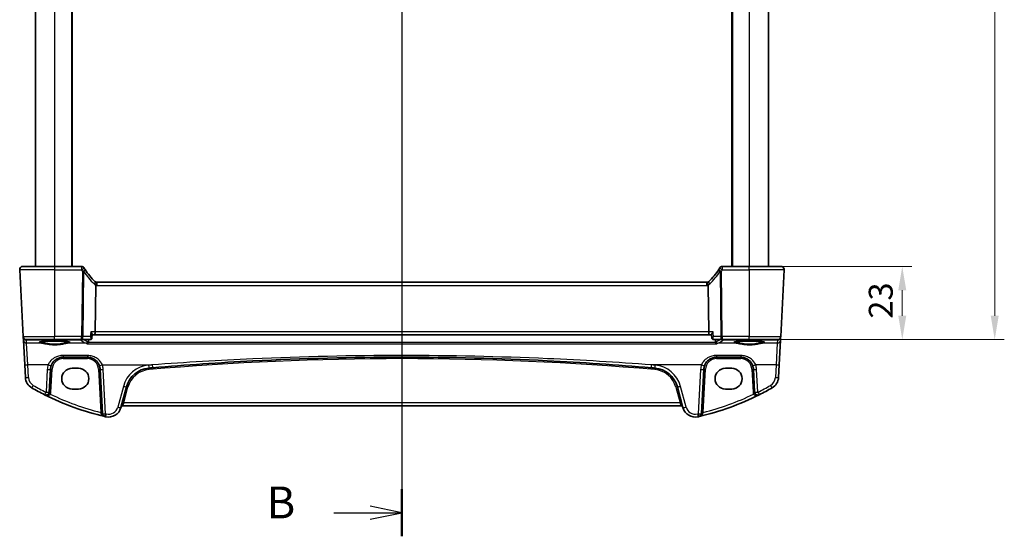
# Model space of a CAD drawing. Units: millimetres. Extents: x 1057 to 7353, y 169 to 1293.
# Drawn here: x 2761 to 3070, y 759 to 921 of the extents above; entities that cross this region are included whole.
import ezdxf

# ---------------------------------------------------------------- set-up
doc = ezdxf.new("R2010")
doc.units = ezdxf.units.MM
for name, color, linetype, lineweight in [('Dimension (ISO)', 7, 'Continuous', 18), ('Section Line (ISO)', 7, 'Continuous', 25), ('Visible (ISO)', 7, 'Continuous', 35), ('Visible Narrow (ISO)', 7, 'Continuous', 25)]:
    doc.layers.add(name, color=color, linetype=linetype, lineweight=lineweight)
doc.styles.add('Note Text (TK)', font='MS PGothic.ttf')
doc.dimstyles.new('Default - Method 1b (TK)', dxfattribs={"dimscale": 3, "dimtxt": 2.5, "dimasz": 2.5, "dimexe": 1, "dimexo": 1.5, "dimgap": 1, "dimtad": 1, "dimtoh": 1, "dimrnd": 1e-08, "dimdsep": 46, "dimtxsty": 'Note Text (TK)', "dimcen": 0.09, "dimdle": 5, "dimclrd": 100, "dimclre": 100, "dimclrt": 7, "dimadec": 1, "dimazin": 1, "dimtfac": 1, "dimtmove": 0, "dimatfit": 3, "dimfxl": 0, "dimtolj": 1, "dimlwd": -1, "dimlwe": -1, "dimarcsym": 0})

# ---------------------------------------------------------------- blocks, each defined once
blk = doc.blocks.new('2dTransSection1')
at = {"layer": 'Section Line (ISO)', "linetype": 'Continuous'}
for p, q in [((174.566, 256.233), (174.566, 155.411)), ((174.566, 157.267), (172.066, 157.767)), ((169.233, 157.267), (172.066, 157.267)), ((172.066, 157.267), (174.566, 157.267)), ((172.066, 156.767), (174.566, 157.267))]:
    blk.add_line(p, q, dxfattribs=at)
at = {"layer": 'Section Line (ISO)', "linetype": 'Continuous', "lineweight": 50}
blk.add_line((174.566, 159.123), (174.566, 155.411), dxfattribs=at)
at = {"layer": 'Section Line (ISO)', "insert": (163.955, 156.039), "char_height": 2.5, "attachment_point": 7, "style": 'Note Text (TK)'}
blk.add_mtext('B', dxfattribs=at)
blk = doc.blocks.new('*D21')
at = {"layer": 'Defpoints', "color": 0, "transparency": 16777216}
for p in [(2989.65, 843.38), (2989.65, 820.38), (3037.65, 820.38)]:
    blk.add_point(p, dxfattribs=at)
at = {"layer": 'Dimension (ISO)', "color": 100, "transparency": 16777216}
for p, q in [((2994.15, 843.38), (3040.65, 843.38)), ((3037.65, 835.88), (3037.65, 827.88)), ((2994.15, 820.38), (3040.65, 820.38))]:
    blk.add_line(p, q, dxfattribs=at)
for points in [[(3036.4, 835.88), (3038.9, 835.88), (3037.65, 843.38)], [(3036.4, 827.88), (3038.9, 827.88), (3037.65, 820.38)]]:
    blk.add_solid(points, dxfattribs=at)
at = {"layer": 'Dimension (ISO)', "color": 7, "transparency": 16777216, "insert": (3030.9, 826.98), "char_height": 7.5, "attachment_point": 4, "rotation": 90, "style": 'Note Text (TK)'}
blk.add_mtext('\\A1;23', dxfattribs=at)
blk = doc.blocks.new('*D22')
at = {"layer": 'Defpoints', "color": 0, "transparency": 16777216}
for p in [(2989.65, 1110.38), (3066.67, 1110.38), (2989.65, 820.38)]:
    blk.add_point(p, dxfattribs=at)
at = {"layer": 'Dimension (ISO)', "color": 100, "transparency": 16777216}
for p, q in [((2994.15, 1110.38), (3069.67, 1110.38)), ((3066.67, 827.88), (3066.67, 1102.88)), ((2994.15, 820.38), (3069.67, 820.38))]:
    blk.add_line(p, q, dxfattribs=at)
for points in [[(3065.42, 1102.88), (3067.92, 1102.88), (3066.67, 1110.38)], [(3065.42, 827.88), (3067.92, 827.88), (3066.67, 820.38)]]:
    blk.add_solid(points, dxfattribs=at)
at = {"layer": 'Dimension (ISO)', "color": 7, "transparency": 16777216, "insert": (3059.92, 957.67), "char_height": 7.5, "attachment_point": 4, "rotation": 90, "style": 'Note Text (TK)'}
blk.add_mtext('\\A1;290', dxfattribs=at)

msp = doc.modelspace()

# ---------------------------------------------------------------- linework, layer by layer
at = {"layer": 'Visible (ISO)'}
for p, q in [((2765.6533, 1087.3797), (2765.6533, 843.3797)), ((2777.1533, 1087.3797), (2777.1533, 843.3797)), ((2984.1533, 1087.3797), (2984.1533, 843.3797)), ((2995.6533, 1087.3797), (2995.6533, 843.3797)), ((2760.7084, 842.3273), (2761.809, 821.3273)), ((2761.7071, 843.3797), (2771.6533, 843.3797)), ((2780.0761, 843.3797), (2771.6533, 843.3797)), ((2989.6533, 843.3797), (2981.2305, 843.3797)), ((2989.6533, 843.3797), (2999.5995, 843.3797)), ((3000.5981, 842.3273), (2999.4976, 821.3273)), ((2784.399, 822.8273), (2784.579, 837.3735)), ((2976.3003, 838.3797), (2785.0062, 838.3797)), ((2976.7276, 837.3735), (2976.9076, 822.8273)), ((2783.3844, 820.8752), (2783.4866, 821.9641)), ((2783.4787, 821.8797), (2784.1633, 821.8797)), ((2784.1633, 821.8797), (2977.1433, 821.8797)), ((2977.1433, 821.8797), (2977.8279, 821.8797)), ((2977.9221, 820.8752), (2977.82, 821.9641)), ((2761.809, 821.3273), (2761.8175, 821.1653)), ((2761.8175, 821.1653), (2761.8674, 820.2134)), ((2761.8674, 820.2134), (2762.2723, 812.4866)), ((2771.6533, 820.3797), (2762.8076, 820.3797)), ((2771.6533, 820.3797), (2780.1447, 820.3797)), ((2780.1447, 820.3797), (2782.8454, 820.3797)), ((2978.4612, 820.3797), (2981.1619, 820.3797)), ((2981.1619, 820.3797), (2989.6533, 820.3797)), ((2998.4989, 820.3797), (2989.6533, 820.3797)), ((2999.0342, 812.4866), (2999.4392, 820.2134)), ((2999.4392, 820.2134), (2999.4891, 821.1653)), ((2999.4891, 821.1653), (2999.4976, 821.3273)), ((2774.3533, 814.8797), (2781.9387, 814.8797)), ((2979.3679, 814.8797), (2986.9532, 814.8797)), ((2762.2723, 812.4866), (2762.4808, 808.508)), ((2769.9826, 803.9116), (2770.3588, 811.089)), ((2779.1533, 811.3797), (2777.1533, 811.3797)), ((2785.9332, 811.089), (2786.6641, 797.1421)), ((2974.6424, 797.1421), (2975.3734, 811.089)), ((2984.1533, 811.3797), (2982.1533, 811.3797)), ((2990.9478, 811.089), (2991.3239, 803.9116)), ((2998.8257, 808.508), (2999.0342, 812.4866)), ((2777.1533, 804.8797), (2779.1533, 804.8797)), ((2792.4594, 799.0225), (2794.207, 805.5446)), ((2967.0996, 805.5446), (2968.8472, 799.0225)), ((2982.1533, 804.8797), (2984.1533, 804.8797)), ((2792.9869, 799.5596), (2968.3196, 799.5596))]:
    msp.add_line(p, q, dxfattribs=at)
for centre, radius, start, end in [((2761.7071, 842.3797), 1, 90, 183), ((2780.0761, 842.3797), 1, 30.810208, 90), ((2798.1123, 853.1358), 20, 210.810208, 212.484504), ((2798.1123, 853.1358), 20, 212.484504, 226.386221), ((2963.1942, 853.1358), 20, 313.613779, 327.515496), ((2963.1942, 853.1358), 20, 327.515496, 329.189792), ((2981.2305, 842.3797), 1, 90, 149.189792), ((2999.5995, 842.3797), 1, 357, 90), ((2785.0062, 839.3797), 1, 226.386221, 250.664691), ((2785.0062, 839.3797), 1, 250.664691, 270), ((2976.3003, 839.3797), 1, 270, 289.335309), ((2976.3003, 839.3797), 1, 289.335309, 313.613779), ((2762.8076, 821.3797), 1, 183, 270), ((2998.4989, 821.3797), 1, 270, 357), ((2774.3533, 810.8797), 4, 160.618831, 177), ((2777.1533, 808.1297), 3.25, 90, 270), ((2779.1533, 808.1297), 3.25, 270, 90), ((2781.9387, 810.8797), 4, 3, 19.381169), ((2801.9344, 803.474), 8, 94.954541, 165), ((2880.6533, -104.5847), 919.4644, 94.8830054, 94.954541), ((2880.6533, -104.5847), 919.4644, 85.045459, 85.1169946), ((2959.3722, 803.474), 8, 15, 85.045459), ((2979.3679, 810.8797), 4, 160.618831, 177), ((2982.1533, 808.1297), 3.25, 90, 270), ((2984.1533, 808.1297), 3.25, 270, 90), ((2986.9532, 810.8797), 4, 3, 19.381169), ((2766.4753, 808.7174), 4, 183, 240.188843), ((2994.8312, 808.7174), 4, 299.811157, 357), ((2806.7439, 878.9985), 85, 240.188843, 243.286938), ((2768.984, 803.9639), 1, 243.286938, 357), ((2992.3225, 803.9639), 1, 183, 296.713062), ((2954.5626, 878.9985), 85, 296.713062, 299.811157), ((2806.7439, 878.9985), 85, 243.286938, 256.870259), ((2954.5626, 878.9985), 85, 283.129741, 296.713062), ((2787.6627, 797.1944), 1, 183, 256.870259), ((2788.5957, 800.0578), 4, 257.052834, 345), ((2792.9869, 799.0596), 0.5, 90, 165), ((2968.3196, 799.0596), 0.5, 15, 90), ((2972.7109, 800.0578), 4, 195, 282.947166), ((2973.6438, 797.1944), 1, 283.129741, 357), ((2806.7439, 878.9985), 85, 256.870259, 257.052834), ((2954.5626, 878.9985), 85, 282.947166, 283.129741)]:
    msp.add_arc(centre, radius, start, end, dxfattribs=at)
for centre, start_param, end_param in [((2784.1633, 822.8797), 3.14159265, 4.6600291), ((2977.1433, 822.8797), 1.6231562, 3.14159265)]:
    msp.add_ellipse(centre, major_axis=(0, 1), ratio=0.23606798, start_param=start_param, end_param=end_param, dxfattribs=at)
for points, knots in [([(2760.7084, 842.3273), (2760.706, 842.3738), (2760.7069, 842.4213), (2760.716, 842.5254), (2760.7261, 842.5828), (2760.7485, 842.6661), (2760.7567, 842.6922), (2760.7729, 842.7373), (2760.7805, 842.7568), (2760.8031, 842.8091), (2760.8198, 842.8426), (2760.8516, 842.8986), (2760.8667, 842.9226), (2760.9073, 842.9818), (2760.9338, 843.0152), (2760.9962, 843.0849), (2761.032, 843.1191), (2761.0707, 843.1511)], [0, 0, 0, 0, 0.015345593, 0.015345593, 0.034731566, 0.034731566, 0.043533338, 0.043533338, 0.049962375, 0.049962375, 0.060814616, 0.060814616, 0.069754086, 0.069754086, 0.084171808, 0.084171808, 0.102053194, 0.102053194, 0.102053194, 0.102053194]), ([(3000.2358, 843.1511), (3000.2362, 843.1508), (3000.2366, 843.1505), (3000.2392, 843.1483), (3000.2415, 843.1464), (3000.2467, 843.142), (3000.2489, 843.1402), (3000.2568, 843.1333), (3000.2627, 843.1282), (3000.28, 843.1126), (3000.2913, 843.102), (3000.3241, 843.0695), (3000.3449, 843.047), (3000.389, 842.9947), (3000.412, 842.9642), (3000.4496, 842.9072), (3000.465, 842.8818), (3000.4932, 842.8295), (3000.5064, 842.8024), (3000.5415, 842.7208), (3000.5591, 842.6666), (3000.5836, 842.5639), (3000.5915, 842.5153), (3000.5997, 842.4204), (3000.6005, 842.3734), (3000.5981, 842.3273)], [0, 0, 0, 0, 0.000251863, 0.000251863, 0.001780049, 0.001780049, 0.002773332, 0.002773332, 0.00542069, 0.00542069, 0.010714162, 0.010714162, 0.021224241, 0.021224241, 0.03384007, 0.03384007, 0.042966356, 0.042966356, 0.051804509, 0.051804509, 0.06998137, 0.06998137, 0.086148483, 0.086148483, 0.101137192, 0.101137192, 0.101137192, 0.101137192]), ([(2784.6752, 838.4361), (2784.6755, 838.436), (2784.6758, 838.4358), (2784.7016, 838.4262), (2784.7202, 838.3979), (2784.7417, 838.3051), (2784.7447, 838.2413), (2784.7337, 838.078), (2784.719, 837.9787), (2784.6721, 837.7577), (2784.6404, 837.6384), (2784.6019, 837.5174)], [-0.148988957, -0.148988957, -0.148988957, -0.148988957, -0.148518972, -0.148518972, -0.112279227, -0.112279227, -0.076223484, -0.076223484, -0.038260782, -0.038260782, 0, 0, 0, 0]), ([(2976.6314, 838.4361), (2976.6311, 838.436), (2976.6308, 838.4359), (2976.6172, 838.4308), (2976.6058, 838.4208), (2976.5873, 838.3913), (2976.5801, 838.3721), (2976.5648, 838.3026), (2976.5621, 838.2404), (2976.5727, 838.0792), (2976.5875, 837.9792), (2976.6345, 837.7573), (2976.6663, 837.6382), (2976.7046, 837.5174)], [-0.148955306, -0.148955306, -0.148955306, -0.148955306, -0.148490132, -0.148490132, -0.129698682, -0.129698682, -0.111456036, -0.111456036, -0.076487233, -0.076487233, -0.038196608, -0.038196608, 0, 0, 0, 0]), ([(2783.0147, 822.8273), (2783.0159, 822.8259), (2783.0171, 822.8244), (2783.1143, 822.7033), (2783.2013, 822.5841), (2783.3427, 822.3649), (2783.3995, 822.2629), (2783.4697, 822.0967), (2783.4884, 822.0287), (2783.4872, 821.9726), (2783.487, 821.9683), (2783.4866, 821.9641)], [-0.00060846, -0.00060846, -0.00060846, -0.00060846, 0, 0, 0.048939808, 0.048939808, 0.095201669, 0.095201669, 0.134797611, 0.134797611, 0.138206209, 0.138206209, 0.138206209, 0.138206209]), ([(2978.2918, 822.8273), (2978.2906, 822.8259), (2978.2894, 822.8244), (2978.2086, 822.7237), (2978.1352, 822.6248), (2978.0095, 822.4384), (2977.9558, 822.3498), (2977.8669, 822.1767), (2977.8342, 822.0932), (2977.8194, 822.0034), (2977.8182, 821.9825), (2977.82, 821.9641)], [-0.165481463, -0.165481463, -0.165481463, -0.165481463, -0.164877719, -0.164877719, -0.124593016, -0.124593016, -0.085881392, -0.085881392, -0.042656207, -0.042656207, -0.027756855, -0.027756855, -0.027756855, -0.027756855]), ([(2766.9008, 819.5932), (2766.9007, 819.5932), (2766.9041, 819.5959), (2766.9231, 819.6055), (2766.9462, 819.6151), (2767.0203, 819.6393), (2767.0786, 819.6547), (2767.2329, 819.688), (2767.3337, 819.706), (2767.5734, 819.7418), (2767.7142, 819.7595), (2768.0298, 819.7935), (2768.2054, 819.8096), (2768.5852, 819.8394), (2768.7898, 819.853), (2769.2222, 819.8774), (2769.45, 819.8882), (2769.9227, 819.9063), (2770.1676, 819.9138), (2770.6679, 819.9252), (2770.9234, 819.9292), (2771.4385, 819.9336), (2771.698, 819.934), (2772.2146, 819.9312), (2772.4715, 819.928), (2772.9763, 819.9181), (2773.2242, 819.9113), (2773.7043, 819.8946), (2773.9366, 819.8845), (2774.3796, 819.8614), (2774.5903, 819.8483), (2774.9843, 819.8194), (2775.1677, 819.8037), (2775.5017, 819.7701), (2775.6525, 819.7522), (2775.916, 819.7153), (2776.0294, 819.6963), (2776.2121, 819.6589), (2776.2836, 819.6404), (2776.375, 819.6101), (2776.4018, 819.5963), (2776.4059, 819.5937), (2776.406, 819.5936), (2776.406, 819.5936)], [-1.44471373, -1.44471373, -1.44471373, -1.44471373, -1.39812214, -1.39812214, -1.30887628, -1.30887628, -1.18560042, -1.18560042, -1.04099357, -1.04099357, -0.88759303, -0.88759303, -0.73088423, -0.73088423, -0.57287292, -0.57287292, -0.41433576, -0.41433576, -0.25559588, -0.25559588, -0.09678834, -0.09678834, 0.06203611, 0.06203611, 0.22086159, 0.22086159, 0.37967537, 0.37967537, 0.53843759, 0.53843759, 0.69703739, 0.69703739, 0.85520502, 0.85520502, 1.01228947, 1.01228947, 1.16658426, 1.16658426, 1.31296571, 1.31296571, 1.43510331, 1.43510331, 1.44471373, 1.44471373, 1.44471373, 1.44471373]), ([(2781.8348, 819.0805), (2781.8357, 819.0808), (2781.8366, 819.081), (2781.8809, 819.094), (2781.9245, 819.1146), (2782.0071, 819.1702), (2782.0465, 819.2049), (2782.1197, 819.2903), (2782.1535, 819.3415), (2782.1984, 819.4383), (2782.2132, 819.4795), (2782.2238, 819.5224)], [-0.0823151249, -0.0823151249, -0.0823151249, -0.0823151249, -0.0819187454, -0.0819187454, -0.0617447323, -0.0617447323, -0.0422375905, -0.0422375905, -0.0220705067, -0.0220705067, -0.0086915677, -0.0086915677, -0.0086915677, -0.0086915677]), ([(2782.8454, 820.3797), (2782.8654, 820.3797), (2782.8852, 820.3808), (2782.9239, 820.3851), (2782.9428, 820.3883), (2782.9791, 820.3963), (2782.9966, 820.4011), (2783.0299, 820.412), (2783.0458, 820.4181), (2783.0757, 820.4311), (2783.0898, 820.438), (2783.1031, 820.4452)], [0, 0, 0, 0, 0.00152400709, 0.00152400709, 0.00304801418, 0.00304801418, 0.00457202127, 0.00457202127, 0.00609602836, 0.00609602836, 0.00762003546, 0.00762003546, 0.00762003546, 0.00762003546]), ([(2783.1031, 820.4452), (2783.1381, 820.4641), (2783.1725, 820.4878), (2783.2348, 820.5429), (2783.2626, 820.5742), (2783.3086, 820.6388), (2783.3268, 820.6721), (2783.3547, 820.7362), (2783.3644, 820.7671), (2783.3781, 820.8243), (2783.3821, 820.8508), (2783.3844, 820.8752)], [-0.0823710027, -0.0823710027, -0.0823710027, -0.0823710027, -0.0796215265, -0.0796215265, -0.0768720503, -0.0768720503, -0.0741225742, -0.0741225742, -0.071373098, -0.071373098, -0.0686236218, -0.0686236218, -0.0686236218, -0.0686236218]), ([(2977.9221, 820.8752), (2977.9244, 820.8508), (2977.9284, 820.8243), (2977.9422, 820.7671), (2977.9519, 820.7362), (2977.9798, 820.6721), (2977.998, 820.6388), (2978.0439, 820.5742), (2978.0717, 820.5429), (2978.134, 820.4878), (2978.1685, 820.4641), (2978.2035, 820.4452)], [-0.0137473808, -0.0137473808, -0.0137473808, -0.0137473808, -0.0109979047, -0.0109979047, -0.0082484285, -0.0082484285, -0.0054989523, -0.0054989523, -0.0027494762, -0.0027494762, 0, 0, 0, 0]), ([(2978.2035, 820.4452), (2978.2167, 820.438), (2978.2309, 820.4311), (2978.2608, 820.4181), (2978.2766, 820.412), (2978.3099, 820.4011), (2978.3274, 820.3963), (2978.3638, 820.3883), (2978.3827, 820.3851), (2978.4214, 820.3808), (2978.4412, 820.3797), (2978.4612, 820.3797)], [0, 0, 0, 0, 0.00152400709, 0.00152400709, 0.00304801418, 0.00304801418, 0.00457202127, 0.00457202127, 0.00609602837, 0.00609602837, 0.00762003546, 0.00762003546, 0.00762003546, 0.00762003546]), ([(2979.4717, 819.0805), (2979.4709, 819.0808), (2979.47, 819.081), (2979.4175, 819.0964), (2979.3656, 819.1226), (2979.2675, 819.1966), (2979.2209, 819.2447), (2979.1498, 819.3487), (2979.1228, 819.4003), (2979.0949, 819.4783), (2979.0883, 819.5002), (2979.0828, 819.5224)], [-0.0003990731, -0.0003990731, -0.0003990731, -0.0003990731, 0, 0, 0.0241325491, 0.0241325491, 0.0481654733, 0.0481654733, 0.0667497236, 0.0667497236, 0.0737508182, 0.0737508182, 0.0737508182, 0.0737508182]), ([(2984.9008, 819.5932), (2984.9007, 819.5932), (2984.9041, 819.5959), (2984.9231, 819.6055), (2984.9462, 819.6151), (2985.0203, 819.6393), (2985.0786, 819.6547), (2985.2329, 819.688), (2985.3337, 819.706), (2985.5734, 819.7418), (2985.7142, 819.7595), (2986.0298, 819.7935), (2986.2054, 819.8096), (2986.5852, 819.8394), (2986.7898, 819.853), (2987.2222, 819.8774), (2987.45, 819.8882), (2987.9227, 819.9063), (2988.1676, 819.9138), (2988.6679, 819.9252), (2988.9234, 819.9292), (2989.4385, 819.9336), (2989.698, 819.934), (2990.2146, 819.9312), (2990.4715, 819.928), (2990.9763, 819.9181), (2991.2242, 819.9113), (2991.7043, 819.8946), (2991.9366, 819.8845), (2992.3796, 819.8614), (2992.5903, 819.8483), (2992.9843, 819.8194), (2993.1677, 819.8037), (2993.5017, 819.7701), (2993.6525, 819.7522), (2993.916, 819.7153), (2994.0294, 819.6963), (2994.2121, 819.6589), (2994.2836, 819.6404), (2994.375, 819.6101), (2994.4018, 819.5963), (2994.4059, 819.5937), (2994.406, 819.5936), (2994.406, 819.5936)], [-1.44471373, -1.44471373, -1.44471373, -1.44471373, -1.39812214, -1.39812214, -1.30887628, -1.30887628, -1.18560042, -1.18560042, -1.04099357, -1.04099357, -0.88759303, -0.88759303, -0.73088423, -0.73088423, -0.57287292, -0.57287292, -0.41433576, -0.41433576, -0.25559588, -0.25559588, -0.09678834, -0.09678834, 0.06203611, 0.06203611, 0.22086159, 0.22086159, 0.37967537, 0.37967537, 0.53843759, 0.53843759, 0.69703739, 0.69703739, 0.85520502, 0.85520502, 1.01228947, 1.01228947, 1.16658426, 1.16658426, 1.31296571, 1.31296571, 1.43510331, 1.43510331, 1.44471373, 1.44471373, 1.44471373, 1.44471373]), ([(2770.58, 812.2071), (2770.6909, 812.5223), (2770.8409, 812.8218), (2771.3159, 813.5353), (2771.6914, 813.9108), (2772.7707, 814.6345), (2773.5566, 814.8797), (2774.3533, 814.8797)], [-0.625715197, -0.625715197, -0.625715197, -0.625715197, -0.499965204, -0.499965204, -0.298765216, -0.298765216, 0, 0, 0, 0]), ([(2781.9387, 814.8797), (2782.1702, 814.8797), (2782.4019, 814.8595), (2782.9924, 814.756), (2783.3441, 814.6422), (2784.0283, 814.3134), (2784.3567, 814.0903), (2785.1213, 813.3872), (2785.4929, 812.83), (2785.712, 812.2071)], [0, 0, 0, 0, 0.08683566, 0.08683566, 0.225772717, 0.225772717, 0.37724829, 0.37724829, 0.625710915, 0.625710915, 0.625710915, 0.625710915]), ([(2802.3872, 811.5426), (2812.8815, 812.4391), (2823.3899, 813.1552), (2849.4746, 814.4831), (2865.0634, 814.8797), (2895.8617, 814.8797), (2911.0688, 814.5023), (2937.1549, 813.2069), (2948.0446, 812.4716), (2958.9194, 811.5426)], [-15.69076487, -15.69076487, -15.69076487, -15.69076487, -12.52747027, -12.52747027, -7.84538243, -7.84538243, -3.27795904, -3.27795904, 0, 0, 0, 0]), ([(2975.5946, 812.2071), (2975.7055, 812.5223), (2975.8555, 812.8218), (2976.3304, 813.5353), (2976.7059, 813.9108), (2977.7853, 814.6345), (2978.5712, 814.8797), (2979.3679, 814.8797)], [-0.625715197, -0.625715197, -0.625715197, -0.625715197, -0.499965204, -0.499965204, -0.298765216, -0.298765216, 0, 0, 0, 0]), ([(2986.9532, 814.8797), (2987.1848, 814.8797), (2987.4164, 814.8595), (2988.007, 814.756), (2988.3586, 814.6422), (2989.0429, 814.3134), (2989.3712, 814.0903), (2990.1359, 813.3872), (2990.5074, 812.83), (2990.7266, 812.2071)], [0, 0, 0, 0, 0.08683566, 0.08683566, 0.225772717, 0.225772717, 0.37724829, 0.37724829, 0.625710915, 0.625710915, 0.625710915, 0.625710915])]:
    msp.add_open_spline(points, degree=3, knots=knots, dxfattribs=at)
for points, degree in [([(2784.6019, 837.5174), (2784.5872, 837.4709), (2784.5796, 837.4228), (2784.579, 837.3735)], 3), ([(2976.7276, 837.3735), (2976.727, 837.4226), (2976.7194, 837.4707), (2976.7046, 837.5174)], 3), ([(2782.2238, 819.5224), (2782.2308, 819.5508), (2782.2353, 819.5798), (2782.2374, 819.6092)], 3), ([(2782.2912, 820.3797), (2782.2643, 819.9945), (2782.2374, 819.6092)], 2), ([(2979.0692, 819.6092), (2979.0423, 819.9945), (2979.0154, 820.3797)], 2), ([(2979.0692, 819.6092), (2979.0712, 819.5799), (2979.0758, 819.5508), (2979.0828, 819.5224)], 3)]:
    msp.add_open_spline(points, degree=degree, dxfattribs=at)
at = {"layer": 'Visible Narrow (ISO)'}
for p, q in [((2771.6533, 1087.3797), (2771.6533, 843.3797)), ((2776.9533, 1087.3797), (2776.9533, 843.3797)), ((2984.3533, 1087.3797), (2984.3533, 843.3797)), ((2989.6533, 1087.3797), (2989.6533, 843.3797)), ((2771.6533, 842.3273), (2760.7084, 842.3273)), ((2771.6533, 843.3797), (2771.6533, 842.3273)), ((2771.6533, 842.3273), (2780.0761, 842.3273)), ((2771.6533, 842.3273), (2771.6533, 821.3273)), ((2780.0761, 843.3797), (2780.0761, 842.3273)), ((2780.3981, 841.805), (2780.1447, 821.3273)), ((2780.5913, 821.3273), (2780.8447, 841.805)), ((2980.4619, 841.805), (2980.7153, 821.3273)), ((2981.1619, 821.3273), (2980.9085, 841.805)), ((2981.2305, 842.3273), (2981.2305, 843.3797)), ((2981.2305, 842.3273), (2989.6533, 842.3273)), ((2989.6533, 842.3273), (2989.6533, 843.3797)), ((3000.5981, 842.3273), (2989.6533, 842.3273)), ((2989.6533, 842.3273), (2989.6533, 821.3273)), ((2785.0062, 837.3273), (2785.0062, 838.3797)), ((2785.0062, 837.3273), (2976.3003, 837.3273)), ((2976.3003, 837.3273), (2976.3003, 838.3797)), ((2784.399, 822.8273), (2783.0147, 822.8273)), ((2976.9076, 822.8273), (2784.399, 822.8273)), ((2978.2918, 822.8273), (2976.9076, 822.8273)), ((2761.809, 821.3273), (2771.6533, 821.3273)), ((2762.8161, 820.2214), (2764.0665, 820.3315)), ((2762.866, 819.2696), (2762.8161, 820.2214)), ((2763.2709, 812.4518), (2762.866, 819.2696)), ((2767.5521, 819.2696), (2762.866, 819.2696)), ((2764.0665, 820.3315), (2764.0665, 820.3797)), ((2764.0665, 820.3315), (2779.771, 820.3315)), ((2780.1447, 821.3273), (2771.6533, 821.3273)), ((2771.6533, 820.3797), (2771.6533, 821.3273)), ((2781.5784, 819.2696), (2775.7545, 819.2696)), ((2779.771, 820.3315), (2779.771, 820.3797)), ((2780.1447, 820.3797), (2780.1447, 821.3273)), ((2782.874, 821.3273), (2780.5913, 821.3273)), ((2781.8348, 819.0805), (2979.4717, 819.0805)), ((2979.0828, 819.5224), (2782.2238, 819.5224)), ((2980.7153, 821.3273), (2978.4326, 821.3273)), ((2985.5521, 819.2696), (2979.7281, 819.2696)), ((2989.6533, 821.3273), (2981.1619, 821.3273)), ((2981.1619, 821.3273), (2981.1619, 820.3797)), ((2981.5356, 820.3797), (2981.5356, 820.3315)), ((2981.5356, 820.3315), (2997.2401, 820.3315)), ((2989.6533, 821.3273), (2999.4976, 821.3273)), ((2989.6533, 820.3797), (2989.6533, 821.3273)), ((2998.4406, 819.2696), (2993.7545, 819.2696)), ((2997.2401, 820.3315), (2997.2401, 820.3797)), ((2997.2401, 820.3315), (2998.4904, 820.2214)), ((2998.4406, 819.2696), (2998.0356, 812.4518)), ((2998.4904, 820.2214), (2998.4406, 819.2696)), ((2774.3533, 815.3995), (2774.3533, 814.8797)), ((2781.9387, 815.3995), (2774.3533, 815.3995)), ((2774.3533, 814.4058), (2774.3533, 814.8797)), ((2774.3533, 814.4058), (2781.9387, 814.4058)), ((2781.9387, 815.3995), (2781.9387, 814.8797)), ((2781.9387, 814.4058), (2781.9387, 814.8797)), ((2979.3679, 815.3995), (2979.3679, 814.8797)), ((2986.9532, 815.3995), (2979.3679, 815.3995)), ((2979.3679, 814.4058), (2979.3679, 814.8797)), ((2979.3679, 814.4058), (2986.9532, 814.4058)), ((2986.9532, 815.3995), (2986.9532, 814.8797)), ((2986.9532, 814.4058), (2986.9532, 814.8797)), ((2763.4795, 808.4732), (2763.2709, 812.4518)), ((2769.6367, 812.4518), (2763.2709, 812.4518)), ((2769.3602, 811.0542), (2768.984, 803.8768)), ((2770.482, 803.9116), (2770.8581, 811.089)), ((2785.4339, 811.089), (2786.1455, 797.5109)), ((2786.6553, 812.4518), (2802.3021, 812.4518)), ((2787.6627, 797.1073), (2786.9318, 811.0542)), ((2974.6512, 812.4518), (2959.0045, 812.4518)), ((2974.3747, 811.0542), (2973.6438, 797.1073)), ((2975.1611, 797.5109), (2975.8727, 811.089)), ((2990.4484, 811.089), (2990.8246, 803.9116)), ((2998.0356, 812.4518), (2991.6699, 812.4518)), ((2992.3225, 803.8768), (2991.9464, 811.0542)), ((2998.0356, 812.4518), (2997.8271, 808.4732)), ((2793.241, 805.7162), (2791.4935, 799.1942)), ((2793.3678, 800.5072), (2794.6899, 805.4413)), ((2966.6166, 805.4413), (2967.9387, 800.5072)), ((2969.8131, 799.1942), (2968.0655, 805.7162)), ((2793.3678, 800.5072), (2792.9869, 799.5596)), ((2967.9387, 800.5072), (2793.3678, 800.5072)), ((2968.3196, 799.5596), (2967.9387, 800.5072))]:
    msp.add_line(p, q, dxfattribs=at)
for centre, radius, start, end in [((2798.1123, 853.0835), 21, 210.810208, 212.484504), ((2798.5589, 853.0835), 21, 212.484504, 226.386221), ((2962.7476, 853.0835), 21, 313.613779, 327.515496), ((2963.1942, 853.0835), 21, 327.515496, 329.189792), ((2785.4528, 839.3273), 2, 226.386221, 244.820745), ((2785.0062, 839.3273), 2, 257.664489, 270), ((2976.3003, 839.3273), 2, 270, 282.335511), ((2975.8537, 839.3273), 2, 295.179255, 313.613779), ((2774.3533, 810.9058), 3.5, 90, 177), ((2781.9387, 810.9058), 3.5, 3, 90), ((2880.6533, -104.5585), 918.9644, 85.045459, 94.954541), ((2979.3679, 810.9058), 3.5, 90, 177), ((2986.9532, 810.9058), 3.5, 3, 90), ((2774.3533, 810.7925), 5, 160.618831, 177), ((2781.9387, 810.7925), 5, 3, 19.381169), ((2801.9344, 803.3869), 9, 94.954541, 165), ((2801.9344, 803.5002), 7.5, 94.954541, 165), ((2880.6533, -104.6719), 920.4644, 94.8830054, 94.954541), ((2880.6533, -104.6719), 920.4644, 85.045459, 85.1169946), ((2959.3722, 803.5002), 7.5, 15, 85.045459), ((2959.3722, 803.3869), 9, 15, 85.045459), ((2979.3679, 810.7925), 5, 160.618831, 177), ((2986.9532, 810.7925), 5, 3, 19.381169), ((2766.4753, 808.6302), 3, 183, 240.188843), ((2994.8312, 808.6302), 3, 299.811157, 357), ((2806.7439, 878.9114), 84, 240.188843, 243.286938), ((2768.984, 803.9901), 1.5, 331.094909, 357), ((2992.3225, 803.9901), 1.5, 183, 208.905091), ((2954.5626, 878.9114), 84, 296.713062, 299.811157), ((2806.7439, 878.9462), 84, 244.285308, 255.805187), ((2954.5626, 878.9462), 84, 284.194813, 295.714692), ((2788.5957, 799.9706), 3, 257.052834, 345), ((2972.7109, 799.9706), 3, 195, 282.947166), ((2806.7439, 878.9114), 84, 256.870259, 257.052834), ((2954.5626, 878.9114), 84, 282.947166, 283.129741)]:
    msp.add_arc(centre, radius, start, end, dxfattribs=at)
for centre, major_axis, ratio, start_param, end_param in [((2780.0761, 842.3797), (0.8589, 0.5122), 0.04496587, 4.68557951, 6.28318531), ((2780.3981, 841.8573), (0.8435, 0.5371), 0.04416475, 4.68427713, 6.28318531), ((2780.3981, 841.8573), (0.9999, -0.0124), 0.05233196, 4.71303642, 5.17603701), ((2780.3981, 841.8573), (0.8435, 0.5371), 0.30301314, 5.06848299, 6.28318531), ((2980.9085, 841.8573), (-0.8435, 0.5371), 0.30301314, 0, 1.21470232), ((2980.9085, 841.8573), (-0.8435, 0.5371), 0.04416475, 0, 1.59890818), ((2981.2305, 842.3797), (-0.8589, 0.5122), 0.04496587, 0, 1.5976058), ((2980.9085, 841.8573), (0.9999, 0.0124), 0.05233196, 4.24874095, 4.71174154), ((2783.6267, 837.9317), (0.6898, 0.724), 0.37332568, 4.9859594, 6.28318531), ((2977.6799, 837.9317), (-0.6898, 0.724), 0.37332568, 0, 1.2972259), ((2762.8161, 821.2176), (-0.9986, -0.0523), 0.99618431, 0, 1.51863588), ((2762.8161, 821.2176), (-0.9986, -0.0523), 0.02167317, 0, 0.16663513), ((2762.866, 820.2658), (-0.9986, -0.0523), 0.99618431, 0, 1.51863588), ((2762.8161, 821.2176), (0.0877, -0.9961), 0.70804064, 5.48108348, 6.15944976), ((2764.1537, 821.3354), (-0.9994, -0.3893), 0.92642428, 0.86042728, 1.14227568), ((2771.6533, 819.505), (-4.9053, 0), 0.08748907, 2.56090587, 6.86387209), ((2767.5521, 819.4688), (-0.0264, -0.1982), 0.83385938, 0.15856102, 1.64652589), ((2775.7545, 819.4688), (0.0264, -0.1982), 0.83385938, 4.63665942, 6.12462429), ((2779.771, 820.8296), (0.3537, 0.3534), 0.99243924, 3.93123569, 4.36696299), ((2880.6533, 821.1031), (101.267, 0), 0.08749123, 3.22878352, 3.35004113), ((2780.1447, 821.3797), (-0.9999, 0.0124), 0.05233196, 1.57144377, 2.03444435), ((2780.1447, 821.3797), (0, -1), 0.4472136, 0, 1.51843645), ((2781.5784, 819.7677), (-0.1911, -0.462), 0.97479002, 0.40129992, 1.86647319), ((2782.8657, 820.8853), (0.2374, -0.4401), 0.95115446, 5.8366481, 6.28318531), ((2978.4408, 820.8853), (-0.2374, -0.4401), 0.95115446, 0, 0.44653721), ((2979.7281, 819.7677), (-0.1911, 0.462), 0.97479002, 1.27511946, 2.74029274), ((2880.6533, 821.1031), (101.267, 0), 0.08749123, 6.07473683, 6.19599444), ((2981.1619, 821.3797), (-0.9999, -0.0124), 0.05233196, 1.1071483, 1.57014889), ((2981.1619, 821.3797), (0, -1), 0.4472136, 4.76474886, 6.28318531), ((2981.5356, 820.8296), (0.3537, -0.3534), 0.99243924, 5.05781497, 5.49354227), ((2989.6533, 819.505), (-4.9053, 0), 0.08748907, 2.56090587, 6.86387209), ((2985.5521, 819.4688), (-0.0264, -0.1982), 0.83385938, 0.15856102, 1.64652589), ((2993.7545, 819.4688), (0.0264, -0.1982), 0.83385938, 4.63665942, 6.12462429), ((2997.1528, 821.3354), (0.9994, -0.3893), 0.92642428, 5.14090963, 5.42275803), ((2998.4406, 820.2658), (0.9986, -0.0523), 0.99618431, 4.76454943, 6.28318531), ((2998.4904, 821.2176), (0.9986, -0.0523), 0.99618431, 4.76454943, 6.28318531), ((2998.4904, 821.2176), (-0.0877, -0.9961), 0.70804064, 0.12373555, 0.80210182), ((2998.4904, 821.2176), (0.9986, -0.0523), 0.02167317, 6.11655018, 6.28318531), ((2763.2709, 812.5389), (-0.9986, -0.0523), 0.0870372, 0, 1.56623493), ((2769.3602, 811.1414), (0.9986, -0.0523), 0.0870372, 4.71695038, 6.28318531), ((2769.6367, 812.5389), (0.9433, -0.3319), 0.08225119, 4.74131574, 6.28318531), ((2770.8581, 811.0629), (-0.4993, 0.0262), 0.05226443, 4.71512804, 6.28318531), ((2785.4339, 811.0629), (0.4993, 0.0262), 0.05226443, 0, 1.56805727), ((2786.6553, 812.5389), (-0.9433, -0.3319), 0.08225119, 0, 1.54186956), ((2786.9318, 811.1414), (-0.9986, -0.0523), 0.0870372, 0, 1.56623493), ((2801.1571, 812.4404), (0.0864, -0.9963), 0.00755577, 4.79932855, 6.28318532), ((2801.2866, 810.946), (-0.0432, 0.4981), 0.00452617, 4.76455305, 6.28318534), ((2802.3021, 812.5389), (0.0851, -0.9964), 0.00744695, 4.79933792, 6.28318532), ((2959.0045, 812.5389), (-0.0851, -0.9964), 0.00744695, 0, 1.48384739), ((2960.0199, 810.946), (0.0432, 0.4981), 0.00452617, 0, 1.51863225), ((2960.1495, 812.4404), (-0.0864, -0.9963), 0.00755577, 0, 1.48385675), ((2974.3747, 811.1414), (0.9986, -0.0523), 0.0870372, 4.71695038, 6.28318531), ((2974.6512, 812.5389), (0.9433, -0.3319), 0.08225119, 4.74131574, 6.28318531), ((2975.8727, 811.0629), (-0.4993, 0.0262), 0.05226443, 4.71512804, 6.28318531), ((2990.4484, 811.0629), (0.4993, 0.0262), 0.05226443, 0, 1.56805727), ((2991.6699, 812.5389), (-0.9433, -0.3319), 0.08225119, 0, 1.54186956), ((2991.9464, 811.1414), (-0.9986, -0.0523), 0.0870372, 0, 1.56623493), ((2998.0356, 812.5389), (0.9986, -0.0523), 0.0870372, 4.71695038, 6.28318531), ((2763.4795, 808.5604), (-0.9986, -0.0523), 0.0870372, 0, 1.56623493), ((2997.8271, 808.5604), (0.9986, -0.0523), 0.0870372, 4.71695038, 6.28318531), ((2764.9839, 806.1144), (-0.4971, -0.8677), 0.04345329, 0, 1.49510176), ((2768.984, 803.9639), (-0.4495, -0.8933), 0.03929776, 0, 1.49286395), ((2768.984, 803.9639), (0.9986, -0.0523), 0.0870372, 4.71695038, 6.28318531), ((2770.2972, 803.2389), (-0.4377, 0.2417), 0.04583069, 4.7376888, 6.28318531), ((2770.482, 803.8854), (-0.4993, 0.0262), 0.05226443, 4.71512804, 6.28318531), ((2793.241, 805.8034), (0.9659, -0.2588), 0.08420741, 4.73494846, 6.28318531), ((2794.6899, 805.4152), (-0.483, 0.1294), 0.05055729, 4.72593494, 6.28318531), ((2966.6166, 805.4152), (0.483, 0.1294), 0.05055729, 0, 1.55725037), ((2968.0655, 805.8034), (-0.9659, -0.2588), 0.08420741, 0, 1.54823685), ((2990.8246, 803.8854), (0.4993, 0.0262), 0.05226443, 0, 1.56805727), ((2991.0094, 803.2389), (0.4377, 0.2417), 0.04583069, 0, 1.54549651), ((2992.3225, 803.9639), (-0.9986, -0.0523), 0.0870372, 0, 1.56623493), ((2992.3225, 803.9639), (0.4495, -0.8933), 0.03929776, 4.79032136, 6.28318531), ((2996.3226, 806.1144), (0.4971, -0.8677), 0.04345329, 4.78808355, 6.28318531), ((2793.3678, 800.4811), (-0.483, 0.1294), 0.05055729, 4.72593494, 6.28318531), ((2967.9387, 800.4811), (0.483, 0.1294), 0.05055729, 0, 1.55725037), ((2786.1455, 797.4848), (0.4993, 0.0262), 0.05226443, 0, 1.56805727), ((2786.1648, 797.1159), (0.4993, 0.0262), 0.27767359, 0, 1.49824543), ((2787.6627, 797.1944), (-0.9986, -0.0523), 0.0870372, 0, 1.56623493), ((2791.4935, 799.2813), (0.9659, -0.2588), 0.08420741, 4.73494846, 6.28318531), ((2969.8131, 799.2813), (-0.9659, -0.2588), 0.08420741, 0, 1.54823685), ((2973.6438, 797.1944), (0.9986, -0.0523), 0.0870372, 4.71695038, 6.28318531), ((2975.1418, 797.1159), (-0.4993, 0.0262), 0.27767359, 4.78493988, 6.28318531), ((2975.1611, 797.4848), (-0.4993, 0.0262), 0.05226443, 4.71512804, 6.28318531), ((2787.6627, 797.1944), (-0.2272, -0.9739), 0.01986973, 0, 1.48581675), ((2787.9235, 797.1341), (-0.2241, -0.9746), 0.01959829, 0, 1.48575387), ((2973.383, 797.1341), (0.2241, -0.9746), 0.01959829, 4.79743144, 6.28318531), ((2973.6438, 797.1944), (0.2272, -0.9739), 0.01986973, 4.79736856, 6.28318531)]:
    msp.add_ellipse(centre, major_axis=major_axis, ratio=ratio, start_param=start_param, end_param=end_param, dxfattribs=at)
for points in [[(2783.0147, 822.8273), (2782.9678, 822.3273), (2782.9209, 821.8273), (2782.874, 821.3273)], [(2978.4326, 821.3273), (2978.3857, 821.8273), (2978.3388, 822.3273), (2978.2918, 822.8273)], [(2781.5784, 819.2696), (2781.665, 819.236), (2781.7509, 819.1728), (2781.8348, 819.0805)], [(2782.2374, 819.6092), (2782.1805, 819.6617), (2782.1229, 819.7), (2782.065, 819.7241)], [(2979.2416, 819.7241), (2979.1837, 819.7), (2979.1261, 819.6617), (2979.0692, 819.6092)], [(2979.4717, 819.0805), (2979.5557, 819.1728), (2979.6415, 819.236), (2979.7281, 819.2696)]]:
    msp.add_open_spline(points, degree=3, dxfattribs=at)
for points, knots in [([(2767.7189, 819.4618), (2767.4934, 819.4932), (2767.3132, 819.5272), (2767.1022, 819.5856), (2767.0414, 819.609), (2767.0022, 819.6327)], [-2.151483114, -2.151483114, -2.151483114, -2.151483114, -1.889368283, -1.889368283, -1.721763954, -1.721763954, -1.721763954, -1.721763954]), ([(2767.5521, 819.2696), (2767.7311, 819.2463), (2767.9365, 819.2103), (2768.6672, 819.0735), (2769.2792, 818.9483), (2770.6025, 818.7767), (2771.3107, 818.732), (2772.6784, 818.7713), (2773.3351, 818.8487), (2774.3772, 819.0187), (2774.7915, 819.1021), (2775.3748, 819.2111), (2775.5775, 819.2466), (2775.7545, 819.2696)], [-0.979339656, -0.979339656, -0.979339656, -0.979339656, -0.881147728, -0.881147728, -0.663921311, -0.663921311, -0.454198809, -0.454198809, -0.252332672, -0.252332672, -0.097051028, -0.097051028, 0, 0, 0, 0]), ([(2775.5877, 819.4618), (2775.4179, 819.4382), (2775.2234, 819.4018), (2774.664, 819.2899), (2774.2666, 819.2043), (2773.2669, 819.0297), (2772.6369, 818.9503), (2771.3246, 818.9099), (2770.6451, 818.9558), (2769.3755, 819.1319), (2768.7885, 819.2606), (2768.0876, 819.4009), (2767.8907, 819.438), (2767.7189, 819.4618)], [0, 0, 0, 0, 0.097051028, 0.097051028, 0.252332672, 0.252332672, 0.454198809, 0.454198809, 0.663921311, 0.663921311, 0.881147728, 0.881147728, 0.979339656, 0.979339656, 0.979339656, 0.979339656]), ([(2776.3043, 819.6327), (2776.2652, 819.609), (2776.2044, 819.5856), (2775.9934, 819.5272), (2775.8132, 819.4932), (2775.5877, 819.4618)], [1.721776652, 1.721776652, 1.721776652, 1.721776652, 1.889368283, 1.889368283, 2.151483114, 2.151483114, 2.151483114, 2.151483114]), ([(2782.065, 819.7241), (2781.8951, 819.7947), (2781.7351, 819.8655), (2781.3538, 820.0456), (2781.1461, 820.1552), (2780.9619, 820.2651), (2780.8979, 820.3033), (2780.8367, 820.3414), (2780.7784, 820.3797)], [1.3623478479, 1.3623478479, 1.3623478479, 1.3623478479, 1.3867855088, 1.3867855088, 1.4243923875, 1.4243923875, 1.4243923875, 1.437453755, 1.437453755, 1.437453755, 1.437453755]), ([(2782.8991, 820.3909), (2782.8901, 820.3871), (2782.8811, 820.3843), (2782.8632, 820.3806), (2782.8543, 820.3797), (2782.8454, 820.3797)], [-0.00762003546, -0.00762003546, -0.00762003546, -0.00762003546, -0.00381001773, -0.00381001773, 0, 0, 0, 0]), ([(2783.3844, 820.8751), (2783.3851, 820.8827), (2783.3837, 820.8914), (2783.3722, 820.9231), (2783.353, 820.9504), (2783.2842, 821.0265), (2783.2225, 821.0804), (2783.0704, 821.1973), (2782.9766, 821.2621), (2782.874, 821.3273)], [-0.0686236218, -0.0686236218, -0.0686236218, -0.0686236218, -0.0623265059, -0.0623265059, -0.0474772853, -0.0474772853, -0.0243557706, -0.0243557706, 0.0004166603, 0.0004166603, 0.0004166603, 0.0004166603]), ([(2782.874, 821.3273), (2782.9213, 821.2062), (2782.9591, 821.0851), (2783.0082, 820.8644), (2783.0214, 820.7617), (2783.0194, 820.6142), (2783.0126, 820.5608), (2782.9868, 820.4789), (2782.97, 820.4476), (2782.9334, 820.4097), (2782.9172, 820.3984), (2782.8991, 820.3909)], [-0.0004166603, -0.0004166603, -0.0004166603, -0.0004166603, 0.0243557706, 0.0243557706, 0.0474772853, 0.0474772853, 0.0623265059, 0.0623265059, 0.0746615808, 0.0746615808, 0.0823710027, 0.0823710027, 0.0823710027, 0.0823710027]), ([(2978.4326, 821.3273), (2978.3142, 821.2521), (2978.2081, 821.1778), (2978.0501, 821.0515), (2977.9921, 820.9976), (2977.9332, 820.9216), (2977.9203, 820.895), (2977.9221, 820.8752)], [-0.0827876629, -0.0827876629, -0.0827876629, -0.0827876629, -0.0542289417, -0.0542289417, -0.0301271899, -0.0301271899, -0.0137473808, -0.0137473808, -0.0137473808, -0.0137473808]), ([(2978.4075, 820.3909), (2978.3802, 820.4022), (2978.3573, 820.4221), (2978.3109, 820.4911), (2978.2949, 820.5498), (2978.2812, 820.7063), (2978.2902, 820.8095), (2978.3362, 821.0487), (2978.3781, 821.1877), (2978.4326, 821.3273)], [0, 0, 0, 0, 0.0115873807, 0.0115873807, 0.0301271899, 0.0301271899, 0.0542289417, 0.0542289417, 0.0827876629, 0.0827876629, 0.0827876629, 0.0827876629]), ([(2978.4612, 820.3797), (2978.4523, 820.3797), (2978.4434, 820.3806), (2978.4255, 820.3843), (2978.4165, 820.3871), (2978.4075, 820.3909)], [-0.00762003546, -0.00762003546, -0.00762003546, -0.00762003546, -0.00381001773, -0.00381001773, 0, 0, 0, 0]), ([(2980.5281, 820.3797), (2980.4698, 820.3414), (2980.4087, 820.3033), (2980.3447, 820.2651), (2980.1605, 820.1552), (2979.9527, 820.0456), (2979.5715, 819.8655), (2979.4114, 819.7947), (2979.2416, 819.7241)], [-1.437453755, -1.437453755, -1.437453755, -1.437453755, -1.4243923875, -1.4243923875, -1.4243923875, -1.3867855088, -1.3867855088, -1.3623478479, -1.3623478479, -1.3623478479, -1.3623478479]), ([(2985.7189, 819.4618), (2985.4934, 819.4932), (2985.3132, 819.5272), (2985.1022, 819.5856), (2985.0414, 819.609), (2985.0022, 819.6327)], [-2.151483114, -2.151483114, -2.151483114, -2.151483114, -1.889368283, -1.889368283, -1.721763954, -1.721763954, -1.721763954, -1.721763954]), ([(2985.5521, 819.2696), (2985.7311, 819.2463), (2985.9365, 819.2103), (2986.6672, 819.0735), (2987.2792, 818.9483), (2988.6025, 818.7767), (2989.3107, 818.732), (2990.6784, 818.7713), (2991.335, 818.8487), (2992.3772, 819.0187), (2992.7915, 819.1021), (2993.3748, 819.2111), (2993.5775, 819.2466), (2993.7545, 819.2696)], [-0.979339656, -0.979339656, -0.979339656, -0.979339656, -0.88114955, -0.88114955, -0.66392257, -0.66392257, -0.454200334, -0.454200334, -0.252333519, -0.252333519, -0.097051353, -0.097051353, 0, 0, 0, 0]), ([(2993.5877, 819.4618), (2993.4179, 819.4382), (2993.2234, 819.4018), (2992.664, 819.2899), (2992.2666, 819.2043), (2991.2669, 819.0297), (2990.6369, 818.9503), (2989.3246, 818.9099), (2988.6451, 818.9558), (2987.3755, 819.1319), (2986.7885, 819.2606), (2986.0876, 819.4009), (2985.8906, 819.438), (2985.7189, 819.4618)], [0, 0, 0, 0, 0.097051353, 0.097051353, 0.252333519, 0.252333519, 0.454200334, 0.454200334, 0.66392257, 0.66392257, 0.88114955, 0.88114955, 0.979339656, 0.979339656, 0.979339656, 0.979339656]), ([(2994.3043, 819.6327), (2994.2652, 819.609), (2994.2044, 819.5856), (2993.9934, 819.5272), (2993.8132, 819.4932), (2993.5877, 819.4618)], [1.721776652, 1.721776652, 1.721776652, 1.721776652, 1.889368283, 1.889368283, 2.151483114, 2.151483114, 2.151483114, 2.151483114]), ([(2774.3533, 815.3995), (2773.3574, 815.3995), (2772.3751, 815.129), (2771.0259, 814.3308), (2770.5565, 813.9167), (2769.9628, 813.1298), (2769.7753, 812.7995), (2769.6367, 812.4518)], [0, 0, 0, 0, 0.298765216, 0.298765216, 0.499965204, 0.499965204, 0.625715197, 0.625715197, 0.625715197, 0.625715197]), ([(2786.6553, 812.4518), (2786.3814, 813.1388), (2785.9169, 813.7533), (2784.9612, 814.5289), (2784.5507, 814.7749), (2783.6954, 815.1376), (2783.2558, 815.2631), (2782.5177, 815.3772), (2782.2281, 815.3995), (2781.9387, 815.3995)], [-0.625710915, -0.625710915, -0.625710915, -0.625710915, -0.37724829, -0.37724829, -0.225772717, -0.225772717, -0.08683566, -0.08683566, 0, 0, 0, 0]), ([(2959.0045, 812.4518), (2948.1179, 813.2724), (2937.2163, 813.9219), (2911.1019, 815.0661), (2895.8783, 815.3995), (2865.0464, 815.3995), (2849.4407, 815.0492), (2823.3276, 813.8763), (2812.8078, 813.2437), (2802.3021, 812.4518)], [0, 0, 0, 0, 3.27795904, 3.27795904, 7.84538243, 7.84538243, 12.52747027, 12.52747027, 15.69076487, 15.69076487, 15.69076487, 15.69076487]), ([(2979.3679, 815.3995), (2978.372, 815.3995), (2977.3896, 815.129), (2976.0404, 814.3308), (2975.5711, 813.9167), (2974.9774, 813.1298), (2974.7899, 812.7995), (2974.6512, 812.4518)], [0, 0, 0, 0, 0.298765216, 0.298765216, 0.499965204, 0.499965204, 0.625715197, 0.625715197, 0.625715197, 0.625715197]), ([(2991.6699, 812.4518), (2991.396, 813.1388), (2990.9315, 813.7533), (2989.9757, 814.5289), (2989.5653, 814.7749), (2988.71, 815.1376), (2988.2704, 815.2631), (2987.5322, 815.3772), (2987.2427, 815.3995), (2986.9532, 815.3995)], [-0.625710915, -0.625710915, -0.625710915, -0.625710915, -0.37724829, -0.37724829, -0.225772717, -0.225772717, -0.08683566, -0.08683566, 0, 0, 0, 0]), ([(2768.5345, 803.0707), (2768.7232, 802.9757), (2768.9263, 802.9076), (2769.294, 802.8482), (2769.4568, 802.8427), (2769.7383, 802.8815), (2769.8577, 802.9147), (2770.0512, 803.0102), (2770.1278, 803.0635), (2770.233, 803.1703), (2770.2684, 803.2161), (2770.2972, 803.2651)], [-0.000764497, -0.000764497, -0.000764497, -0.000764497, 0.088641111, 0.088641111, 0.157157835, 0.157157835, 0.210248518, 0.210248518, 0.251087506, 0.251087506, 0.276611873, 0.276611873, 0.276611873, 0.276611873]), ([(2991.0094, 803.2651), (2991.0334, 803.2244), (2991.0619, 803.1858), (2991.1456, 803.0936), (2991.206, 803.0453), (2991.3456, 802.9612), (2991.4265, 802.9273), (2991.5846, 802.881), (2991.6628, 802.8664), (2991.8665, 802.846), (2991.9923, 802.8496), (2992.2295, 802.8806), (2992.3411, 802.9058), (2992.5605, 802.9746), (2992.6686, 803.0186), (2992.7721, 803.0707)], [0, 0, 0, 0, 0.021239, 0.021239, 0.0552214, 0.0552214, 0.092736633, 0.092736633, 0.126777985, 0.126777985, 0.180061441, 0.180061441, 0.228339777, 0.228339777, 0.27737637, 0.27737637, 0.27737637, 0.27737637]), ([(2786.1455, 797.5109), (2786.1536, 797.4678), (2786.1618, 797.4249), (2786.1779, 797.3397), (2786.1859, 797.2976), (2786.1938, 797.2561)], [-0.0375326094, -0.0375326094, -0.0375326094, -0.0375326094, -0.0187663047, -0.0187663047, 0, 0, 0, 0]), ([(2786.1938, 797.2561), (2786.2039, 797.2026), (2786.2198, 797.1497), (2786.2736, 797.0161), (2786.3184, 796.9387), (2786.4417, 796.7715), (2786.5267, 796.6853), (2786.7324, 796.5176), (2786.8594, 796.4392), (2787.1333, 796.3081), (2787.2831, 796.2562), (2787.4356, 796.2206)], [0, 0, 0, 0, 0.024207532, 0.024207532, 0.062939583, 0.062939583, 0.114081303, 0.114081303, 0.176949912, 0.176949912, 0.243624652, 0.243624652, 0.243624652, 0.243624652]), ([(2973.871, 796.2206), (2973.9132, 796.2305), (2973.9553, 796.2416), (2974.1804, 796.3082), (2974.3567, 796.386), (2974.6445, 796.5683), (2974.7613, 796.6634), (2974.9365, 796.8603), (2975.0012, 796.9544), (2975.0777, 797.1211), (2975.0999, 797.1882), (2975.1128, 797.2561)], [-0.000777531, -0.000777531, -0.000777531, -0.000777531, 0.017702972, 0.017702972, 0.0989203, 0.0989203, 0.162887776, 0.162887776, 0.212093526, 0.212093526, 0.242847121, 0.242847121, 0.242847121, 0.242847121]), ([(2975.1128, 797.2561), (2975.1207, 797.2976), (2975.1287, 797.3397), (2975.1448, 797.4249), (2975.1529, 797.4678), (2975.1611, 797.5109)], [-0.0375326094, -0.0375326094, -0.0375326094, -0.0375326094, -0.0187663047, -0.0187663047, 0, 0, 0, 0])]:
    msp.add_open_spline(points, degree=3, knots=knots, dxfattribs=at)

# ---------------------------------------------------------------- block references
at = {"layer": 'Section Line (ISO)', "xscale": 4, "yscale": 4, "zscale": 4}
msp.add_blockref('2dTransSection1', (2182.3886, 136.9829), dxfattribs=at)

# ---------------------------------------------------------------- dimensions: what is measured, and where the dimension line sits
at = {"layer": 'Dimension (ISO)', "color": 100, "true_color": 0x00ff3f}
for base, p1, p2, angle, override, picture, middle in [((3066.6729, 1110.3797), (2989.6533, 820.3797), (2989.6533, 1110.3797), 270, {"dimtoh": 0, "dimdec": 2, "dimtp": 0, "dimtm": 0, "dimtdec": 2, "dimtofl": 0, "dimatfit": 1}, '*D22', (3066.6729, 965.3797)), ((3037.6533, 820.3797), (2989.6533, 843.3797), (2989.6533, 820.3797), 90, {"dimtoh": 0, "dimdec": 2, "dimtp": 0, "dimtm": 0, "dimtdec": 2, "dimtofl": 1, "dimatfit": 1}, '*D21', (3037.6533, 831.8797))]:
    dim = msp.add_linear_dim(base=base, p1=p1, p2=p2, angle=angle, dimstyle='Default - Method 1b (TK)', override=override, dxfattribs=at)
    dim.commit()
    dim.dimension.update_dxf_attribs({"geometry": picture, "text_midpoint": middle, "dimtype": 160})

doc.saveas('drawing.dxf')
